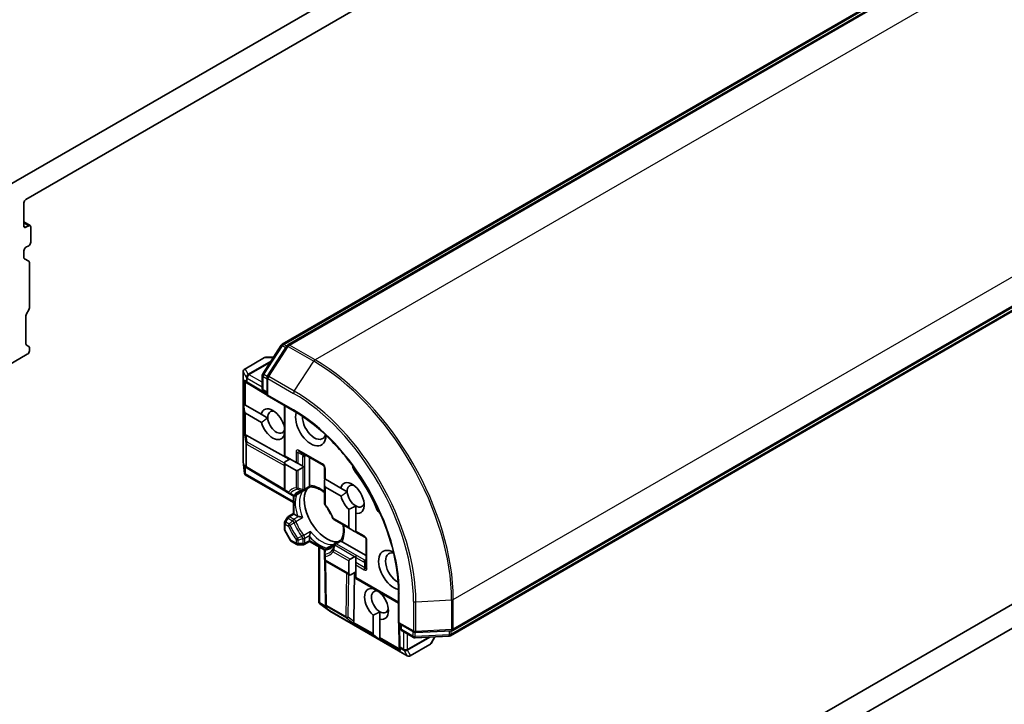
# Model space of a CAD drawing. Units: millimetres. Extents: x 72 to 10484, y 40 to 2288.
# Drawn here: x 1633 to 1733, y 753 to 823 of the extents above; entities that cross this region are included whole.
import ezdxf

# ---------------------------------------------------------------- set-up
doc = ezdxf.new("R2010")
doc.units = ezdxf.units.MM
doc.header["$LTSCALE"] = 5
doc.layers.add('Visible (ISO)', color=7, linetype='Continuous', lineweight=35)
doc.layers.add('Visible Narrow (ISO)', color=7, linetype='Continuous', lineweight=25)

msp = doc.modelspace()

# ---------------------------------------------------------------- linework, layer by layer
at = {"layer": 'Visible (ISO)'}
for p, q in [((1731.6585, 864.0116), (1631.403, 806.129)), ((1633.3061, 804.7783), (1729.7554, 860.4634)), ((1659.5238, 789.9695), (1760.2305, 848.1125)), ((1761.0656, 848.1864), (1660.1029, 789.8956)), ((1676.9492, 760.717), (1777.9119, 819.0078)), ((1777.4303, 818.3215), (1676.7237, 760.1785)), ((1633.0939, 802.043), (1633.0939, 804.4109)), ((1633.0939, 802.4711), (1633.7389, 802.0987)), ((1633.5889, 802.0839), (1633.3061, 801.9206)), ((1633.801, 800.41), (1633.801, 801.9614)), ((1633.0939, 798.8377), (1633.0939, 799.5119)), ((1633.3061, 799.8793), (1633.5889, 800.0426)), ((1633.1561, 798.7004), (1633.5975, 798.4455)), ((1633.6596, 798.3082), (1633.6596, 793.6938)), ((1633.5975, 793.4847), (1633.3682, 793.0875)), ((1633.3061, 792.8785), (1633.3061, 790.0195)), ((1633.3682, 789.8822), (1633.5975, 789.7498)), ((1633.6596, 789.6125), (1633.6596, 789.3057)), ((1657.5204, 786.945), (1659.4222, 789.8731)), ((1660.0013, 789.7992), (1658.0154, 786.7416)), ((1631.5383, 787.836), (1633.4475, 788.9383)), ((1657.6927, 788.5976), (1655.6774, 787.4341)), ((1658.6199, 788.6378), (1657.8427, 788.6378)), ((1655.5274, 778.0325), (1655.5274, 787.1743)), ((1657.472, 785.4273), (1657.472, 786.7816)), ((1657.9669, 786.5782), (1657.9669, 784.7234)), ((1655.9809, 785.9611), (1655.8114, 786.0725)), ((1655.9918, 785.9543), (1657.9669, 784.7745)), ((1772.8889, 785.7539), (1676.4396, 730.0689)), ((1676.6578, 727.7454), (1776.9134, 785.6279)), ((1657.9669, 784.9684), (1657.622, 785.1675)), ((1657.9669, 784.7234), (1658.0548, 784.7741)), ((1657.9669, 784.7234), (1660.7332, 783.1263)), ((1655.5564, 783.8603), (1655.6601, 783.0819)), ((1655.5564, 783.8603), (1655.6601, 783.8004)), ((1655.6601, 783.8004), (1655.7449, 783.7514)), ((1655.7449, 783.7514), (1657.3624, 782.8175)), ((1659.7347, 783.7028), (1659.7347, 778.5901)), ((1657.3992, 781.9798), (1655.7449, 782.9349)), ((1658.0361, 782.4286), (1657.3624, 782.8175)), ((1655.8252, 780.6701), (1660.2404, 778.2091)), ((1659.7347, 780.6314), (1659.7004, 780.6512)), ((1659.7347, 778.5901), (1659.8226, 778.5394)), ((1659.8226, 778.5394), (1660.9368, 777.8961)), ((1661.2989, 778.982), (1663.7031, 777.5939)), ((1662.2974, 775.562), (1662.2974, 778.4055)), ((1655.6672, 776.7588), (1655.5293, 777.9993)), ((1655.9102, 777.3119), (1655.8114, 777.3768)), ((1655.9211, 777.305), (1659.7807, 774.9997)), ((1660.3175, 778.2536), (1659.7347, 777.9171)), ((1659.7347, 777.9171), (1659.7347, 775.1593)), ((1660.9368, 777.0796), (1659.8226, 777.7229)), ((1660.9368, 777.8961), (1661.1489, 777.7737)), ((1661.1489, 777.7737), (1661.6075, 777.5089)), ((1661.6075, 777.3654), (1661.1489, 777.1006)), ((1661.6075, 777.5089), (1661.7127, 777.4481)), ((1663.8531, 777.3341), (1663.8531, 776.2124)), ((1655.6781, 776.6794), (1655.7449, 776.718)), ((1660.6539, 773.7823), (1655.7157, 776.6335)), ((1662.3884, 775.3843), (1661.7575, 775.0201)), ((1663.8531, 776.2124), (1663.941, 776.1617)), ((1663.8531, 775.5394), (1663.8531, 776.0689)), ((1663.8531, 775.5394), (1663.8531, 773.6925)), ((1663.941, 776.1617), (1665.4941, 775.2649)), ((1665.5309, 774.4272), (1663.941, 775.3452)), ((1666.1678, 774.876), (1665.4941, 775.2649)), ((1659.8847, 774.8995), (1660.21, 774.7117)), ((1660.21, 774.7117), (1660.5667, 774.5057)), ((1660.6539, 772.6591), (1660.6539, 774.4722)), ((1661.5011, 774.872), (1660.8667, 774.5057)), ((1667.0351, 772.6854), (1667.0351, 773.4416)), ((1660.0042, 772.2375), (1659.7749, 771.8404)), ((1660.114, 772.3473), (1660.6539, 772.6591)), ((1660.6539, 772.6591), (1660.7418, 772.6083)), ((1661.083, 772.4114), (1660.7418, 772.6083)), ((1666.328, 771.2809), (1666.328, 773.0936)), ((1667.0351, 772.6854), (1667.0351, 770.8727)), ((1659.7347, 771.6904), (1659.7347, 771.0768)), ((1664.792, 772.0662), (1666.4522, 771.1077)), ((1659.7749, 770.9268), (1660.3577, 769.9173)), ((1662.2974, 769.9139), (1662.2974, 770.3078)), ((1666.4522, 771.1077), (1666.9108, 770.843)), ((1667.0351, 770.8727), (1667.0351, 770.7712)), ((1667.0351, 770.7712), (1667.9457, 770.2454)), ((1660.9989, 769.5007), (1660.4675, 769.8075)), ((1661.1489, 769.4605), (1661.6075, 769.4605)), ((1662.2974, 769.8124), (1661.7575, 769.5007)), ((1662.2974, 769.9139), (1662.2974, 769.8124)), ((1663.8677, 768.9059), (1662.2974, 769.8124)), ((1663.2702, 763.5486), (1663.2702, 769.2508)), ((1664.0031, 769.0733), (1664.6375, 769.4396)), ((1664.8939, 769.5876), (1665.5248, 769.9519)), ((1668.0957, 768.3626), (1665.6332, 769.7843)), ((1668.0957, 769.9856), (1668.0957, 767.2096)), ((1663.8531, 768.8135), (1663.8531, 768.4017)), ((1663.8531, 768.4017), (1663.8531, 768.026)), ((1666.4522, 767.9852), (1666.9108, 768.25)), ((1667.0351, 768.2997), (1667.0351, 768.1782)), ((1663.9545, 763.3907), (1663.8879, 767.8859)), ((1666.4522, 766.3522), (1664.0031, 767.7662)), ((1666.328, 766.5254), (1666.328, 767.812)), ((1667.0351, 768.1782), (1667.0351, 767.6487)), ((1667.0351, 767.6487), (1667.0351, 767.4038)), ((1667.0351, 767.4038), (1667.0351, 766.1172)), ((1666.4522, 766.3522), (1667.0351, 766.6887)), ((1666.8208, 761.6251), (1666.8961, 766.6085)), ((1667.0351, 766.1172), (1667.0351, 766.0157)), ((1671.402, 763.4945), (1667.0351, 766.0157)), ((1668.8028, 764.9787), (1668.8028, 764.9951)), ((1669.5099, 764.5869), (1669.5099, 764.5705)), ((1671.402, 764.6475), (1671.402, 761.4533)), ((1663.2912, 763.493), (1663.3581, 763.5316)), ((1664.3599, 762.7042), (1663.3545, 763.4439)), ((1663.9618, 763.2598), (1663.955, 763.3778)), ((1672.3047, 758.1151), (1664.3877, 762.686)), ((1668.8028, 760.3881), (1668.8028, 762.275)), ((1669.5099, 761.8668), (1669.5099, 762.623)), ((1669.5099, 761.8668), (1669.5099, 759.9799)), ((1671.4898, 761.504), (1671.402, 761.4533)), ((1671.402, 761.4533), (1673.0082, 760.5259)), ((1671.4462, 761.4277), (1671.4803, 759.1273)), ((1671.6141, 760.9324), (1671.6141, 761.3308)), ((1669.5099, 759.7621), (1668.8877, 760.2411)), ((1672.9369, 759.9955), (1671.7641, 760.6726)), ((1673.174, 760.4861), (1676.815, 760.6772)), ((1669.5099, 759.9799), (1669.5099, 759.8819)), ((1669.5099, 759.7621), (1669.5099, 759.8819)), ((1672.6047, 758.1151), (1674.62, 759.2786)), ((1676.5894, 760.1387), (1673.1027, 759.9557)), ((1674.7298, 759.3884), (1675.1184, 760.0615)), ((1671.4925, 758.912), (1671.4808, 759.1144))]:
    msp.add_line(p, q, dxfattribs=at)
for centre, start, end in [((1659.6738, 789.7097), 120, 146.995508), ((1660.2529, 789.6358), 120, 146.995508), ((1657.8427, 788.3378), 90, 120), ((1655.8274, 787.1743), 120, 180), ((1657.772, 786.7816), 146.995508, 180), ((1658.2669, 786.5782), 146.995508, 180), ((1656.1456, 786.2118), 236.68879, 239.150042), ((1657.772, 785.4273), 180, 240), ((1655.8274, 778.0325), 180, 186.345831), ((1656.0749, 777.5626), 236.68879, 239.150042), ((1663.5531, 777.3341), 0, 60), ((1660.0347, 775.1593), 180, 240), ((1660.7167, 774.7656), 240, 300), ((1661.6075, 775.2799), 275.819788, 300), ((1664.1531, 773.6925), 180, 216.847473), ((1660.264, 772.0875), 120, 150), ((1660.0347, 771.6904), 150, 180), ((1664.942, 772.3261), 203.152527, 240), ((1660.0347, 771.0768), 180, 210), ((1667.7957, 769.9856), 0, 60), ((1660.6175, 770.0673), 210, 240), ((1661.1489, 769.7605), 240, 270), ((1661.6075, 769.7605), 270, 300), ((1665.0439, 769.3278), 120, 144.180211), ((1664.1531, 768.8135), 120, 180.000009), ((1664.1531, 768.026), 180, 240), ((1664.2545, 763.3951), 180.849958, 183.31121), ((1664.5377, 762.9458), 233.654169, 240), ((1671.9141, 760.9324), 180, 240), ((1673.1582, 760.7857), 240, 273.004492), ((1676.5737, 760.4383), 273.004492, 300), ((1676.7992, 760.9768), 273.004492, 300), ((1673.0869, 760.2553), 240, 273.004492), ((1674.47, 759.5384), 300, 330), ((1671.7803, 759.1317), 180.849958, 183.31121), ((1672.4547, 758.3749), 240, 300)]:
    msp.add_arc(centre, 0.3, start, end, dxfattribs=at)
for centre, major_axis, ratio, start_param, end_param in [((1633.3061, 804.5334), (-0.15, -0.2598), 0.57735027, 3.92699082, 5.49778714), ((1633.3061, 802.1655), (-0.15, -0.2598), 0.57735027, 5.49778714, 7.06858347), ((1633.5889, 801.8389), (0.15, 0.2598), 0.57735027, 5.49778714, 7.06858347), ((1633.3061, 799.6344), (-0.15, -0.2598), 0.57735027, 3.92699082, 5.49778714), ((1633.5889, 800.2876), (-0.15, -0.2598), 0.57735027, 0.78539816, 2.35619449), ((1633.3061, 798.9602), (-0.15, -0.2598), 0.57735027, 5.49778714, 6.28318531), ((1633.4475, 798.1857), (0.15, 0.2598), 0.57735027, 5.49778714, 6.28318531), ((1633.4475, 793.5713), (-0.15, -0.2598), 0.57735027, 1.57079633, 2.35619449), ((1633.5182, 793.0009), (-0.15, -0.2598), 0.57735027, 4.71238898, 5.49778714), ((1633.5182, 790.142), (-0.15, -0.2598), 0.57735027, 5.49778714, 6.28318531), ((1633.4475, 789.49), (0.15, 0.2598), 0.57735027, 5.49778714, 6.28318531), ((1633.4475, 789.1832), (-0.15, -0.2598), 0.57735027, 0.78539816, 2.35619449), ((1655.9571, 786.3357), (0.1509, -0.2798), 0.92680265, 4.32717049, 4.9706716), ((1656.0278, 786.2893), (0.3524, -0.0354), 0.80019536, 3.8652209, 4.13405382), ((1658.5498, 781.7939), (-0.8648, 1.4978), 0.57735027, 4.17698638, 6.82682434), ((1655.9571, 783.3023), (-0.2121, -0.3674), 0.57735027, 5.6396842, 6.28318531), ((1658.9033, 781.998), (-0.6147, 1.0648), 0.57735027, 5.68477777, 7.13853782), ((1658.9033, 781.998), (0.6147, -1.0648), 0.57735027, 3.99694516, 6.77176411), ((1662.4389, 781.5898), (1.1, -1.9053), 0.57735027, 3.61639644, 7.04604696), ((1662.7924, 781.7939), (0.85, -1.4722), 0.57735027, 3.85264046, 6.7556108), ((1658.5498, 781.7939), (0.8648, -1.4978), 0.57735027, 4.27262224, 6.72295205), ((1655.9571, 780.7358), (0.3, 0.0201), 0.11372617, 3.2758667, 3.91936781), ((1656.0278, 780.2107), (-0.3227, 0.477), 0.30262514, 5.74312014, 6.06028609), ((1655.9571, 777.64), (0.1509, -0.2798), 0.92680265, 4.32717049, 4.9706716), ((1656.0278, 777.5936), (0.3524, -0.0354), 0.80019536, 3.8652209, 4.13405382), ((1660.0347, 778.0903), (-0.2121, -0.3674), 0.57735027, 5.49778714, 6.28318531), ((1661.6075, 777.7118), (-0.2121, -0.3674), 0.57735027, 0.78539816, 1.14371774), ((1667.3886, 777.3756), (-0.5, 0.866), 0.57735027, 1.0443795, 1.78511502), ((1655.9571, 776.8668), (0.039, -0.7044), 0.42227484, 4.72375656, 4.95818768), ((1661.1489, 777.4471), (-0.2121, -0.3674), 0.57735027, 0, 0.78539816), ((1663.146, 772.2001), (-5.05, 8.7469), 0.57735027, 4.49807029, 4.92670767), ((1664.1531, 776.2421), (-0.2121, -0.3674), 0.57735027, 5.13946757, 5.49778714), ((1664.1531, 775.7126), (-0.2121, -0.3674), 0.57735027, 5.49778714, 6.28318531), ((1666.6815, 774.2413), (0.8647, -1.4978), 0.57735027, 5.79107464, 9.968417), ((1667.0351, 774.4455), (-0.6147, 1.0648), 0.57735027, 5.68477777, 7.13853782), ((1664.0652, 772.7308), (-1.625, 2.8146), 0.57735027, 0.26516298, 2.87642968), ((1666.6815, 774.2413), (0.8648, -1.4978), 0.57735027, 4.27262224, 5.20449965), ((1667.0351, 774.4455), (-0.6147, 1.0648), 0.57735027, 0.85535251, 2.35619449), ((1667.0351, 774.4455), (0.6147, -1.0648), 0.57735027, 5.49778714, 6.88159285), ((1665.1612, 773.3636), (-0.85, 1.4722), 0.57735027, 1.40443997, 1.73715269), ((1669.7494, 773.2866), (-0.5, 0.866), 0.57735027, 1.35647763, 2.09721316), ((1666.7522, 771.2809), (-0.4243, 0), 0.57735027, 0, 0.78539816), ((1667.2108, 771.0162), (-0.4243, 0), 0.57735027, 0.78539816, 1.14371774), ((1667.2108, 768.0768), (-0.4243, 0), 0.57735027, 5.13946757, 5.49778714), ((1670.9242, 766.8929), (-1.1, 1.9053), 0.57735027, 5.52032365, 8.94997418), ((1671.2777, 767.097), (-0.85, 1.4722), 0.57735027, 5.81075981, 8.71373015), ((1666.7522, 767.812), (-0.4243, 0), 0.57735027, 5.49778714, 6.28318531), ((1666.7522, 766.5254), (-0.4243, 0), 0.57735027, 0, 0.78539816), ((1669.1564, 763.4227), (-0.8647, 1.4978), 0.57735027, 5.79107464, 8.3460923), ((1669.5099, 763.6269), (-0.6147, 1.0648), 0.57735027, 5.7946065, 8.6393798), ((1669.1564, 763.4227), (0.8647, -1.4978), 0.57735027, 5.79107464, 8.3460923), ((1663.593, 763.6409), (-0.5905, 0.386), 0.42227484, 1.32499754, 1.55942875), ((1664.2578, 763.3388), (-0.1456, -0.3229), 0.80019536, 5.29072414, 5.55955706), ((1664.2627, 763.2543), (-0.1668, 0.2706), 0.92680265, 1.31251371, 1.95601482), ((1669.5099, 763.6269), (0.6147, -1.0648), 0.57735027, 5.49778714, 6.88159285), ((1666.9437, 761.7064), (0.1674, 0.2497), 0.11372617, 2.36381749, 3.0073186), ((1666.5243, 762.0302), (0.2517, -0.518), 0.30262514, 0.22289922, 0.54006517), ((1669.2271, 760.3881), (-0.4243, 0), 0.57735027, 0, 0.64350111), ((1671.7885, 758.9909), (-0.1456, -0.3229), 0.80019536, 5.29072414, 5.55955706), ((1671.7933, 758.9065), (-0.1668, 0.2706), 0.92680265, 1.31251371, 1.95601482)]:
    msp.add_ellipse(centre, major_axis=major_axis, ratio=ratio, start_param=start_param, end_param=end_param, dxfattribs=at)
for points in [[(1657.3992, 781.9798), (1657.7424, 782.2472), (1658.0361, 782.4286)], [(1659.7347, 780.9278), (1659.7203, 780.7942), (1659.7004, 780.6512)], [(1665.5309, 774.4272), (1665.8742, 774.6946), (1666.1678, 774.876)], [(1667.0351, 773.4416), (1666.7337, 773.2676), (1666.328, 773.0936)], [(1668.8028, 764.9787), (1668.8624, 764.9532), (1668.9197, 764.9276)], [(1669.5099, 762.623), (1669.2086, 762.449), (1668.8028, 762.275)]]:
    msp.add_open_spline(points, degree=2, dxfattribs=at)
for points, knots in [([(1660.7332, 783.1263), (1661.8426, 782.4858), (1662.9572, 781.6391), (1665.0818, 779.6154), (1666.0913, 778.4389), (1667.9032, 775.8727), (1668.7052, 774.4836), (1670.0216, 771.6315), (1670.5357, 770.1689), (1671.226, 767.3171), (1671.402, 765.9285), (1671.402, 764.6475)], [3.14159265, 3.14159265, 3.14159265, 3.14159265, 3.45575192, 3.45575192, 3.76991118, 3.76991118, 4.08407045, 4.08407045, 4.39822972, 4.39822972, 4.71238898, 4.71238898, 4.71238898, 4.71238898]), ([(1655.6781, 776.6794), (1655.6791, 776.6763), (1655.6803, 776.6732), (1655.6887, 776.6547), (1655.7006, 776.6422), (1655.7155, 776.6335), (1655.7156, 776.6335), (1655.7157, 776.6335)], [0.3810312192, 0.3810312192, 0.3810312192, 0.3810312192, 0.382741903, 0.382741903, 0.3917616542, 0.3917616542, 0.3918079654, 0.3918079654, 0.3918079654, 0.3918079654]), ([(1662.3228, 775.4479), (1662.3198, 775.4533), (1662.3172, 775.4589), (1662.304, 775.4905), (1662.2974, 775.5275), (1662.2974, 775.562)], [0.1250760592, 0.1250760592, 0.1250760592, 0.1250760592, 0.1278147849, 0.1278147849, 0.1405130665, 0.1405130665, 0.1405130665, 0.1405130665]), ([(1662.3844, 775.3841), (1662.3801, 775.3839), (1662.3754, 775.3852), (1662.3589, 775.3948), (1662.346, 775.4096), (1662.3292, 775.4367), (1662.3261, 775.4421), (1662.3228, 775.4479)], [0.0155011133, 0.0155011133, 0.0155011133, 0.0155011133, 0.0231752316, 0.0231752316, 0.04048552, 0.04048552, 0.0443850844, 0.0443850844, 0.0443850844, 0.0443850844]), ([(1662.3844, 775.3841), (1662.4969, 775.39), (1662.6195, 775.3801), (1662.8804, 775.3249), (1663.0188, 775.2795), (1663.3041, 775.1527), (1663.451, 775.0713), (1663.6834, 774.9162), (1663.7685, 774.854), (1663.8531, 774.7865)], [2.642495014, 2.642495014, 2.642495014, 2.642495014, 2.834756963, 2.834756963, 3.027018912, 3.027018912, 3.219280862, 3.219280862, 3.329888067, 3.329888067, 3.329888067, 3.329888067]), ([(1661.2553, 774.8613), (1661.2777, 774.8742), (1661.3007, 774.8862), (1661.3478, 774.9081), (1661.372, 774.9181), (1661.4216, 774.9362), (1661.4471, 774.9442), (1661.4993, 774.9584), (1661.526, 774.9644), (1661.581, 774.9745), (1661.6091, 774.9785), (1661.6379, 774.9814)], [2.35619449, 2.35619449, 2.35619449, 2.35619449, 2.406924175, 2.406924175, 2.45765386, 2.45765386, 2.508383545, 2.508383545, 2.55911323, 2.55911323, 2.609842915, 2.609842915, 2.609842915, 2.609842915]), ([(1661.5011, 774.872), (1661.5309, 774.8892), (1661.5597, 774.9094), (1661.5878, 774.9327), (1661.5886, 774.9334), (1661.5895, 774.9341)], [0.10124430864, 0.10124430864, 0.10124430864, 0.10124430864, 0.10999389303, 0.10999389303, 0.1102699567, 0.1102699567, 0.1102699567, 0.1102699567]), ([(1664.6662, 772.2081), (1664.627, 772.2997), (1664.5854, 772.3909), (1664.4974, 772.5719), (1664.4511, 772.6616), (1664.3542, 772.8392), (1664.3035, 772.9269), (1664.1983, 773.0996), (1664.1437, 773.1846), (1664.0309, 773.3513), (1663.9727, 773.4329), (1663.913, 773.5126)], [2.151127967, 2.151127967, 2.151127967, 2.151127967, 2.233154576, 2.233154576, 2.315181186, 2.315181186, 2.397207795, 2.397207795, 2.479234404, 2.479234404, 2.561261014, 2.561261014, 2.561261014, 2.561261014]), ([(1661.2199, 772.3616), (1661.2107, 772.3635), (1661.2019, 772.3655), (1661.1548, 772.3775), (1661.1129, 772.3941), (1661.083, 772.4114)], [0.1250760592, 0.1250760592, 0.1250760592, 0.1250760592, 0.1278147849, 0.1278147849, 0.1405130665, 0.1405130665, 0.1405130665, 0.1405130665]), ([(1661.5895, 772.2431), (1661.5886, 772.2435), (1661.5878, 772.2439), (1661.528, 772.2701), (1661.4614, 772.2947), (1661.3441, 772.3316), (1661.2951, 772.345), (1661.2399, 772.3575), (1661.2298, 772.3596), (1661.2199, 772.3616)], [-0.0003376957, -0.0003376957, -0.0003376957, -0.0003376957, 0, 0, 0.0231752316, 0.0231752316, 0.04048552, 0.04048552, 0.0443850844, 0.0443850844, 0.0443850844, 0.0443850844]), ([(1665.7394, 771.5192), (1665.7556, 771.4123), (1665.7669, 771.3075), (1665.785, 771.0287), (1665.7821, 770.8607), (1665.7493, 770.5502), (1665.7193, 770.4077), (1665.6367, 770.1541), (1665.584, 770.0431), (1665.5226, 769.9485)], [4.524093567, 4.524093567, 4.524093567, 4.524093567, 4.634700772, 4.634700772, 4.826962722, 4.826962722, 5.019224671, 5.019224671, 5.21148662, 5.21148662, 5.21148662, 5.21148662]), ([(1662.2974, 770.3078), (1662.2974, 770.3424), (1662.304, 770.3869), (1662.3172, 770.4337), (1662.3198, 770.4424), (1662.3228, 770.4513)], [0.0465705457, 0.0465705457, 0.0465705457, 0.0465705457, 0.0592688272, 0.0592688272, 0.062007553, 0.062007553, 0.062007553, 0.062007553]), ([(1662.3228, 770.4513), (1662.3261, 770.4608), (1662.3292, 770.4706), (1662.346, 770.5247), (1662.3589, 770.5739), (1662.3856, 770.6939), (1662.3976, 770.7639), (1662.4048, 770.8287), (1662.4049, 770.8296), (1662.405, 770.8306)], [0.0737094195, 0.0737094195, 0.0737094195, 0.0737094195, 0.0768972841, 0.0768972841, 0.091048315, 0.091048315, 0.109993893, 0.109993893, 0.1102699567, 0.1102699567, 0.1102699567, 0.1102699567]), ([(1664.8007, 769.5034), (1664.7837, 769.4799), (1664.7662, 769.4575), (1664.73, 769.415), (1664.7114, 769.3949), (1664.673, 769.3567), (1664.6533, 769.3387), (1664.6129, 769.3048), (1664.5921, 769.2888), (1664.5495, 769.259), (1664.5277, 769.245), (1664.5053, 769.2321)], [5.244138719, 5.244138719, 5.244138719, 5.244138719, 5.294868404, 5.294868404, 5.345598089, 5.345598089, 5.396327774, 5.396327774, 5.447057459, 5.447057459, 5.497787144, 5.497787144, 5.497787144, 5.497787144]), ([(1664.7355, 769.4851), (1664.7344, 769.4847), (1664.7334, 769.4843), (1664.6991, 769.4717), (1664.6673, 769.4568), (1664.6375, 769.4396)], [-0.0003376957, -0.0003376957, -0.0003376957, -0.0003376957, 0, 0, 0.0107029537, 0.0107029537, 0.0107029537, 0.0107029537]), ([(1665.5471, 769.8633), (1665.5437, 769.869), (1665.5405, 769.8745), (1665.5255, 769.9026), (1665.5192, 769.9211), (1665.5191, 769.9402), (1665.5203, 769.9449), (1665.5226, 769.9485)], [0.0737094195, 0.0737094195, 0.0737094195, 0.0737094195, 0.0768972841, 0.0768972841, 0.091048315, 0.091048315, 0.0973218492, 0.0973218492, 0.0973218492, 0.0973218492]), ([(1665.6332, 769.7843), (1665.6033, 769.8015), (1665.5745, 769.8257), (1665.5538, 769.8529), (1665.5503, 769.858), (1665.5471, 769.8633)], [0.0465705457, 0.0465705457, 0.0465705457, 0.0465705457, 0.0592688272, 0.0592688272, 0.062007553, 0.062007553, 0.062007553, 0.062007553]), ([(1663.2912, 763.493), (1663.2887, 763.4958), (1663.2865, 763.4986), (1663.2757, 763.5142), (1663.2703, 763.5317), (1663.2702, 763.5486)], [0.250886766, 0.250886766, 0.250886766, 0.250886766, 0.2528779694, 0.2528779694, 0.261626325, 0.261626325, 0.261626325, 0.261626325])]:
    msp.add_open_spline(points, degree=3, knots=knots, dxfattribs=at)
at = {"layer": 'Visible Narrow (ISO)'}
for p, q in [((1659.6738, 789.9547), (1760.3805, 848.0977)), ((1660.2529, 789.8808), (1761.2156, 848.1716)), ((1763.8319, 846.6611), (1662.8692, 788.3702)), ((1677.0114, 763.8753), (1777.974, 822.1662)), ((1777.974, 819.1451), (1677.0114, 760.8543)), ((1777.4925, 818.4588), (1676.7858, 760.3158)), ((1633.0939, 802.3696), (1633.5889, 802.0839)), ((1633.3061, 801.9206), (1633.0939, 802.043)), ((1657.6362, 786.8914), (1659.538, 789.8195)), ((1658.1311, 786.6879), (1660.1171, 789.7456)), ((1659.538, 789.8195), (1659.8846, 789.6194)), ((1659.9854, 789.7747), (1659.6738, 789.9547)), ((1660.1171, 789.7456), (1662.7334, 788.2351)), ((1662.8692, 788.3702), (1660.2529, 789.8808)), ((1655.7326, 787.4482), (1657.7478, 788.6117)), ((1657.7478, 788.6117), (1658.6029, 788.6117)), ((1656.0456, 786.906), (1655.7326, 787.4482)), ((1658.3647, 788.2449), (1656.0456, 786.906)), ((1656.1405, 786.877), (1658.2777, 788.111)), ((1660.7474, 785.1774), (1662.7334, 788.2351)), ((1655.5304, 787.1498), (1655.8435, 786.6076)), ((1655.5304, 778.008), (1655.5304, 787.1498)), ((1655.8435, 786.6076), (1655.8486, 786.5868)), ((1655.8486, 786.5868), (1655.8486, 786.1873)), ((1655.9335, 786.4888), (1657.472, 785.6005)), ((1655.9335, 786.0893), (1655.9335, 786.4888)), ((1656.1456, 786.8562), (1656.1405, 786.877)), ((1657.472, 786.0904), (1656.1456, 786.8562)), ((1657.5598, 785.3049), (1657.5598, 786.6591)), ((1657.5598, 786.6591), (1657.9669, 786.4241)), ((1657.9879, 786.6883), (1657.6362, 786.8914)), ((1658.0548, 786.4557), (1660.6711, 784.9452)), ((1658.0548, 784.7741), (1658.0548, 786.4557)), ((1660.7474, 785.1774), (1658.1311, 786.6879)), ((1655.6601, 783.8004), (1655.6601, 786.3112)), ((1655.8486, 786.1873), (1655.6601, 786.3112)), ((1655.7449, 783.7514), (1655.7449, 786.1291)), ((1657.9669, 784.8748), (1655.9335, 786.0893)), ((1657.9669, 785.0698), (1657.5598, 785.3049)), ((1660.6711, 783.2636), (1658.0548, 784.7741)), ((1659.8226, 778.5394), (1659.8226, 783.6521)), ((1655.6601, 783.0819), (1655.6601, 780.7113)), ((1655.7449, 780.6976), (1655.7449, 782.9349)), ((1655.6601, 780.7113), (1655.7779, 779.8362)), ((1655.9223, 779.9488), (1655.8252, 780.6701)), ((1655.7779, 779.8362), (1655.7779, 777.5381)), ((1655.8628, 779.7382), (1659.7347, 777.58)), ((1655.8628, 777.4401), (1655.8628, 779.7382)), ((1659.7347, 777.8238), (1655.9223, 779.9488)), ((1660.9368, 778.9461), (1660.9368, 777.8961)), ((1661.1489, 777.7737), (1661.1489, 778.8954)), ((1661.1489, 778.8954), (1661.6364, 778.6139)), ((1663.641, 777.7313), (1661.2368, 779.1193)), ((1661.6075, 777.5089), (1661.6075, 778.4871)), ((1661.8196, 778.5378), (1661.9439, 778.6096)), ((1661.8196, 775.1574), (1661.8196, 778.5378)), ((1655.6601, 776.8423), (1655.5304, 778.008)), ((1655.6601, 777.6156), (1655.6601, 776.8423)), ((1655.7779, 777.5381), (1655.6601, 777.6156)), ((1655.7449, 776.718), (1655.7449, 777.4334)), ((1659.7365, 775.1263), (1655.8628, 777.4401)), ((1659.8226, 775.0368), (1659.8226, 777.7229)), ((1661.6075, 777.3654), (1661.6075, 775.1067)), ((1660.6539, 773.8838), (1655.7449, 776.718)), ((1660.9368, 777.0796), (1660.9368, 775.3045)), ((1661.1489, 775.2538), (1661.1489, 777.1006)), ((1663.941, 776.1617), (1663.941, 777.2116)), ((1667.0064, 776.9093), (1667.1227, 776.9765)), ((1662.3228, 775.4479), (1661.8196, 775.1574)), ((1663.941, 773.57), (1663.941, 775.3452)), ((1660.1479, 774.849), (1659.8226, 775.0368)), ((1660.7418, 772.6083), (1660.7418, 774.4666)), ((1661.5895, 774.9341), (1660.8995, 774.5358)), ((1669.1545, 773.1887), (1669.2708, 773.2559)), ((1660.114, 772.1741), (1660.0042, 772.2375)), ((1660.264, 772.3325), (1660.7418, 772.6083)), ((1660.7167, 772.0711), (1660.264, 772.3325)), ((1661.2199, 772.3616), (1660.7167, 772.0711)), ((1660.8995, 771.8448), (1661.5895, 772.2431)), ((1659.7749, 771.8404), (1659.8847, 771.777)), ((1659.8226, 770.9543), (1659.8226, 771.5679)), ((1659.8226, 771.5679), (1660.1479, 771.3801)), ((1659.8847, 771.777), (1660.114, 772.1741)), ((1660.21, 771.5892), (1659.8847, 771.777)), ((1660.114, 772.1741), (1660.5667, 771.9128)), ((1666.328, 771.2809), (1664.7299, 772.2036)), ((1659.8226, 770.9543), (1659.7749, 770.9268)), ((1660.4054, 769.9448), (1659.8226, 770.9543)), ((1662.405, 770.8306), (1661.7151, 770.4322)), ((1661.8196, 770.1607), (1662.3228, 770.4513)), ((1667.8836, 770.3828), (1667.0351, 770.8727)), ((1660.3577, 769.9173), (1660.4054, 769.9448)), ((1660.9368, 769.638), (1660.4054, 769.9448)), ((1660.9368, 770.0136), (1660.9368, 769.638)), ((1661.1489, 769.5873), (1661.1489, 769.9629)), ((1661.1489, 769.5873), (1661.1489, 769.4605)), ((1661.6075, 769.5873), (1661.1489, 769.5873)), ((1661.6075, 770.11), (1661.6075, 769.5873)), ((1661.6075, 769.4605), (1661.6075, 769.5873)), ((1661.8196, 769.638), (1661.8196, 770.1607)), ((1662.2974, 769.9139), (1661.8196, 769.638)), ((1663.9068, 768.9848), (1662.2974, 769.9139)), ((1664.0455, 769.0867), (1664.7355, 769.4851)), ((1666.9108, 768.25), (1664.8939, 769.4144)), ((1665.0439, 769.5728), (1665.5471, 769.8633)), ((1667.9715, 767.8826), (1665.0439, 769.5728)), ((1668.1836, 767.0871), (1668.1836, 769.8632)), ((1663.3581, 763.5316), (1663.3581, 769.2001)), ((1663.941, 767.9036), (1663.941, 768.2792)), ((1664.7299, 768.7347), (1666.328, 767.812)), ((1666.4522, 767.9852), (1664.792, 768.9437)), ((1666.328, 766.5254), (1663.941, 767.9036)), ((1664.0424, 763.2726), (1663.9754, 767.7843)), ((1667.0351, 768.1782), (1667.8215, 767.7242)), ((1667.9457, 767.1229), (1667.0351, 767.6487)), ((1667.0351, 767.4038), (1667.8836, 766.9139)), ((1667.9457, 767.1229), (1667.9457, 767.6859)), ((1668.0957, 767.9543), (1667.9715, 767.8826)), ((1666.0995, 766.5559), (1666.0326, 762.1236)), ((1666.2447, 762.0699), (1666.3106, 766.434)), ((1671.402, 763.596), (1667.0351, 766.1172)), ((1671.4898, 761.504), (1671.4898, 764.525)), ((1663.9776, 763.174), (1663.3581, 763.5316)), ((1663.4233, 763.396), (1664.093, 763.0094)), ((1664.368, 762.7009), (1663.4233, 763.396)), ((1666.0326, 762.1236), (1664.0424, 763.2726)), ((1672.9461, 763.6842), (1672.9461, 760.6632)), ((1673.1854, 763.6342), (1676.8264, 763.8253)), ((1673.1854, 760.6132), (1673.1854, 763.6342)), ((1676.8264, 763.8253), (1676.8264, 760.8043)), ((1677.0114, 760.8543), (1677.0114, 763.8753)), ((1664.093, 763.0094), (1664.0848, 763.1502)), ((1664.0848, 763.1502), (1666.075, 762.0011)), ((1672.285, 758.13), (1664.368, 762.7009)), ((1666.075, 762.0011), (1666.774, 761.4615)), ((1666.8208, 761.6251), (1666.2447, 762.0699)), ((1666.774, 761.4615), (1668.8877, 760.2411)), ((1668.8028, 760.3881), (1666.8045, 761.5419)), ((1672.9461, 760.6632), (1671.4898, 761.504)), ((1671.5682, 759.0093), (1671.533, 761.3776)), ((1671.702, 760.81), (1671.702, 761.28)), ((1672.8748, 760.1328), (1671.702, 760.81)), ((1671.9141, 760.586), (1671.9141, 758.8095)), ((1672.3384, 758.8095), (1672.3384, 760.3411)), ((1672.8748, 760.6029), (1672.8748, 760.1328)), ((1673.1141, 760.0828), (1673.1141, 760.4889)), ((1676.6008, 760.2658), (1673.1141, 760.0828)), ((1676.8264, 760.8043), (1673.1854, 760.6132)), ((1676.6008, 760.666), (1676.6008, 760.2658)), ((1676.7858, 760.3158), (1676.7858, 760.6757)), ((1671.5083, 758.8261), (1669.5099, 759.9799)), ((1669.5099, 759.8819), (1671.6236, 758.6615)), ((1672.3314, 758.698), (1674.6505, 760.037)), ((1674.4911, 760.0286), (1672.3538, 758.7947)), ((1674.6597, 759.3193), (1672.6445, 758.1558)), ((1675.0873, 760.0599), (1674.6597, 759.3193)), ((1671.9141, 758.8095), (1671.5682, 759.0093)), ((1671.6236, 758.6615), (1671.6106, 758.8868)), ((1671.6106, 758.8868), (1671.9565, 758.6871)), ((1671.9565, 758.6871), (1671.972, 758.6722)), ((1671.972, 758.6722), (1672.285, 758.13)), ((1672.6445, 758.1558), (1672.3314, 758.698)), ((1672.3538, 758.7947), (1672.3384, 758.8095))]:
    msp.add_line(p, q, dxfattribs=at)
for centre in [(1663.341, 777.2116), (1667.5836, 769.8632)]:
    msp.add_arc(centre, 0.6, 0, 60, dxfattribs=at)
for centre, major_axis, ratio, start_param, end_param in [((1659.6738, 789.7097), (-0.2516, 0.1634), 0.07392213, 5.32980996, 6.28318531), ((1659.6738, 789.7097), (-0.15, 0.2598), 0.57735027, 5.49778714, 6.28318531), ((1659.6738, 789.7097), (0.15, 0.2598), 0.57735027, 0.78539816, 1.48013644), ((1660.2529, 789.6358), (-0.2516, 0.1634), 0.07392213, 5.32980996, 6.28318531), ((1660.2529, 789.6358), (-0.15, 0.2598), 0.57735027, 5.49778714, 6.28318531), ((1660.2529, 789.6358), (0.15, 0.2598), 0.57735027, 0.78539816, 1.48013644), ((1657.8427, 788.3378), (-0.15, 0.2598), 0.57735027, 5.96143475, 6.28318531), ((1657.8427, 788.3378), (0, 0.3), 0.77459667, 0, 0.42053434), ((1662.8692, 788.1253), (-0.15, -0.2598), 0.57735027, 3.92699082, 4.62172909), ((1662.8692, 772.0403), (-10, 17.3205), 0.57735027, 3.92699082, 5.49778714), ((1655.8274, 787.1743), (0.2598, 0.15), 0.96490128, 1.38719232, 2.68633152), ((1655.8274, 787.1743), (-0.15, 0.2598), 0.57735027, 5.96143475, 6.28318531), ((1662.7334, 771.9619), (9.9652, -17.2603), 0.57735027, 0.78539816, 2.35619449), ((1655.8274, 787.1743), (-0.3, 0), 0.57735027, 0, 0.14189705), ((1656.1405, 786.6321), (-0.2598, -0.15), 0.96490128, 4.52878497, 5.82792417), ((1656.1405, 786.6321), (-0.2912, -0.0721), 0.80829038, 4.51499342, 6.08578975), ((1656.1456, 786.6113), (-0.2912, -0.0721), 0.80829038, 4.51499342, 6.08578975), ((1656.1456, 786.6113), (-0.3, 0), 0.57735027, 0.14189705, 0.78539816), ((1656.1456, 786.6113), (0.15, 0.2598), 0.57735027, 0.78539816, 2.35619449), ((1656.1405, 786.6321), (-0.15, 0.2598), 0.57735027, 5.49778714, 5.96143475), ((1657.772, 786.7816), (-0.3, 0), 0.57735027, 0, 0.78539816), ((1657.772, 786.7816), (-0.2516, 0.1634), 0.07392213, 5.32980996, 6.28318531), ((1657.772, 786.7816), (0.15, 0.2598), 0.57735027, 1.48013644, 2.35619449), ((1658.2669, 786.5782), (-0.3, 0), 0.57735027, 0, 0.78539816), ((1658.2669, 786.5782), (-0.2516, 0.1634), 0.07392213, 5.32980996, 6.28318531), ((1658.2669, 786.5782), (0.15, 0.2598), 0.57735027, 1.48013644, 2.35619449), ((1656.1456, 786.2118), (-0.1648, -0.2507), 0.98928577, 5.37085127, 6.28318531), ((1656.1456, 786.2118), (-0.3, 0), 0.57735027, 0.14189705, 0.78539816), ((1656.1456, 786.2118), (-0.1538, -0.2576), 0.56728971, 5.50627769, 6.28318531), ((1657.772, 785.4273), (-0.3, 0), 0.57735027, 0, 0.78539816), ((1657.772, 785.4273), (-0.15, -0.2598), 0.57735027, 5.49778714, 6.28318531), ((1660.8832, 785.0677), (0.15, 0.2598), 0.57735027, 1.48013644, 2.35619449), ((1660.6711, 770.7712), (8.6797, -15.0338), 0.57735027, 0.78539816, 2.35619449), ((1660.7474, 770.8153), (-8.795, 15.2333), 0.57735027, 3.92699082, 5.49778714), ((1660.8832, 783.3861), (-0.15, -0.2598), 0.57735027, 5.49778714, 6.28318531), ((1660.6711, 770.7712), (-7.65, 13.2502), 0.57735027, 3.92699082, 5.49778714), ((1656.0749, 779.8607), (-0.2973, -0.04), 0.40535335, 5.1958672, 6.15653426), ((1656.0749, 779.8607), (-0.3, 0), 0.57735027, 0.14189705, 0.78539816), ((1656.0749, 779.8607), (0.1461, 0.262), 0.5872385, 1.56193265, 2.34740544), ((1661.5368, 778.2533), (-0.5196, 0.9), 0.33333333, 5.75958653, 6.80678408), ((1661.1489, 779.0686), (0.3, 0), 0.57735027, 3.92699082, 4.71238898), ((1661.7489, 778.3757), (-0.6124, 0.6454), 0.18949546, 5.71413188, 6.76132943), ((1661.4489, 779.2418), (-0.15, -0.2598), 0.57735027, 5.49778714, 6.28318531), ((1662.456, 778.4871), (-0.8485, 0), 0.57735027, 6.02138592, 6.28318531), ((1661.6075, 778.6603), (0.3, 0), 0.57735027, 4.71238898, 5.49778714), ((1661.856, 778.3139), (-0.1578, 0.4009), 0.39833618, 5.8191769, 6.86637445), ((1661.6364, 778.7871), (0.2721, -0.1263), 0.53988782, 4.95789727, 5.77681419), ((1662.456, 778.6603), (-0.6342, -0.1423), 0.36897252, 5.93881158, 6.20061097), ((1661.856, 778.3139), (0.1118, 0.3947), 0.3088144, 0.64165949, 0.83119703), ((1655.8274, 778.0325), (-0.3, 0), 0.57735027, 0, 0.14189705), ((1655.8274, 778.0325), (-0.2982, -0.0332), 0.23779501, 6.16402341, 6.28318531), ((1656.0749, 777.5626), (-0.1648, -0.2507), 0.98928577, 5.37085127, 6.28318531), ((1656.0749, 777.5626), (-0.3, 0), 0.57735027, 0.14189705, 0.78539816), ((1656.0749, 777.5626), (-0.1538, -0.2576), 0.56728971, 5.50627769, 6.28318531), ((1663.8531, 777.8537), (-0.15, -0.2598), 0.57735027, 5.49778714, 6.28318531), ((1664.1531, 777.3341), (-0.3, 0), 0.57735027, 0, 0.78539816), ((1662.4389, 771.7918), (-1.9371, 3.3552), 0.57735027, 6.07811878, 6.48825183), ((1661.1489, 775.427), (0.3, 0), 0.57735027, 3.92699082, 4.71238898), ((1661.1489, 775.427), (-0.0531, 0.2953), 0.79938889, 1.85118903, 2.63658719), ((1661.1489, 775.427), (-0.0893, -0.2864), 0.20599351, 0.3016037, 0.98702781), ((1663.3581, 772.3226), (-1.775, 3.0744), 0.57735027, 5.29930337, 5.93402782), ((1660.0347, 775.1593), (-0.3, 0), 0.57735027, 0, 0.78539816), ((1660.0347, 775.1593), (-0.15, -0.2598), 0.57735027, 5.49778714, 6.28318531), ((1660.36, 774.9715), (0.2292, -0.1936), 0.79938889, 4.43199628, 5.21739444), ((1660.36, 774.9715), (-0.15, -0.2598), 0.57735027, 5.49778714, 6.28318531), ((1660.36, 774.9715), (-0.15, -0.2598), 0.55676465, 0, 0.68542411), ((1662.501, 771.8277), (-1.8311, 3.1715), 0.57735027, 6.07811878, 6.48825183), ((1660.7167, 774.7656), (-0.15, -0.2598), 0.54048218, 0, 0.71739461), ((1662.7303, 771.9601), (-1.6689, 2.8907), 0.57735027, 6.02953688, 6.53683373), ((1660.7167, 774.7656), (0.2433, -0.1756), 0.79037142, 5.15677245, 5.94217062), ((1663.3581, 772.3226), (1.775, -3.0744), 0.57735027, 3.62911478, 4.3632315), ((1660.7167, 774.7656), (0.15, -0.2598), 0.57735027, 0, 0.25364842), ((1662.8803, 772.0467), (-1.625, 2.8146), 0.57735027, 0, 0.25364842), ((1663.5702, 772.445), (-1.625, 2.8146), 0.57735027, 0.25364842, 1.3171479), ((1661.6075, 775.2799), (-0.0941, -0.2849), 0.21645804, 0.27314916, 0.99054378), ((1661.6075, 775.2799), (0.0304, -0.2985), 0.79037142, 5.83880183, 6.28318531), ((1661.6075, 775.2799), (0.3, 0), 0.57735027, 4.71238898, 5.49778715), ((1661.6075, 775.2799), (0.15, -0.2598), 0.57735027, 0, 0.78539816), ((1664.1531, 773.6925), (-0.3, 0), 0.57735027, 0, 0.78539816), ((1664.1531, 773.6925), (-0.2401, -0.1799), 0.16626507, 5.65768888, 6.28318531), ((1662.4389, 771.7918), (-1.9371, 3.3552), 0.57735027, 4.50732246, 4.9174555), ((1660.264, 772.0875), (-0.15, 0.2598), 0.57735027, 5.49778714, 6.28318531), ((1660.264, 772.0875), (0.15, 0.2598), 0.57735027, 0.78539816, 1.57079633), ((1660.0347, 771.6904), (-0.3, 0), 0.57735027, 0, 0.78539816), ((1660.0347, 771.6904), (-0.15, -0.2598), 0.57735027, 4.71238898, 5.49778714), ((1660.36, 771.5026), (0.15, 0.2598), 0.57735027, 1.57079633, 2.35619449), ((1660.36, 771.5026), (-0.2758, -0.118), 0.16626507, 0.62549643, 1.41089459), ((1662.4389, 771.7918), (1.9371, -3.3552), 0.57735027, 4.50732246, 4.9174555), ((1660.36, 771.5026), (-0.2034, 0.2205), 0.20599351, 0.98702781, 1.67245192), ((1662.501, 771.8277), (-1.8311, 3.1715), 0.57735027, 1.3657298, 1.77586285), ((1660.7167, 771.8262), (0.15, 0.2598), 0.57735027, 0.78539826, 1.57079655), ((1660.7167, 771.8262), (0.1997, -0.2239), 0.21645804, 4.13213639, 4.84953105), ((1660.7167, 771.8262), (0.2791, 0.1099), 0.20488945, 4.55788143, 5.3432796), ((1662.7303, 771.9601), (1.6689, -2.8907), 0.57735027, 4.45874056, 4.96603741), ((1660.7167, 771.8262), (-0.15, 0.2598), 0.57735027, 4.45874056, 5.49778714), ((1662.8803, 772.0467), (-1.625, 2.8146), 0.57735027, 1.3171479, 1.82444475), ((1664.942, 772.3261), (-0.2758, -0.118), 0.16626507, 0, 0.62549643), ((1664.942, 772.3261), (-0.15, -0.2598), 0.57735027, 5.49778714, 6.28318531), ((1663.3581, 772.3226), (1.775, -3.0744), 0.57735027, 0.34915748, 0.98388194), ((1660.0347, 771.0768), (-0.3, 0), 0.57735027, 0, 0.78539816), ((1661.6075, 770.2832), (0.2347, 0.1868), 0.20488947, 0.9399057, 1.72530376), ((1661.6075, 770.2832), (0.0941, -0.2849), 0.21645804, 4.57524692, 5.29264153), ((1661.6075, 770.2832), (-0.15, 0.2598), 0.57735027, 3.92699082, 4.96603741), ((1663.3581, 772.3226), (1.775, -3.0744), 0.57735027, 5.06154646, 5.79566318), ((1663.5702, 772.445), (1.625, -2.8146), 0.57735027, 4.96603741, 6.02953688), ((1668.0957, 770.5053), (-0.15, -0.2598), 0.57735027, 5.49778714, 6.28318531), ((1660.6175, 770.0673), (-0.15, -0.2598), 0.57735027, 5.49778714, 6.28318531), ((1661.1489, 770.1361), (0.2401, 0.1799), 0.16626507, 1.73069806, 2.51609623), ((1661.1489, 770.1361), (-0.3, 0), 0.57735027, 0.78539816, 1.57079633), ((1661.1489, 769.7605), (0.3, 0), 0.57735027, 3.92699082, 4.71238898), ((1661.1489, 769.7605), (-0.15, -0.2598), 0.57735027, 5.49778714, 6.28318531), ((1661.1489, 770.1361), (-0.0893, 0.2864), 0.20599351, 1.46914074, 2.15456485), ((1661.6075, 770.2832), (0.3, 0), 0.57735027, 4.71238898, 5.49778714), ((1661.6075, 769.7605), (0.3, 0), 0.57735027, 4.71238898, 5.49778714), ((1661.6075, 769.7605), (0.15, -0.2598), 0.57735027, 0, 0.78539816), ((1662.7303, 771.9601), (1.6689, -2.8907), 0.57735027, 6.02953688, 6.53683373), ((1662.8803, 772.0467), (1.625, -2.8146), 0.57735027, 6.02953688, 6.28318531), ((1665.0439, 769.3278), (-0.2433, 0.1756), 0.79037141, 0, 0.44438345), ((1665.0439, 769.3278), (-0.2937, 0.061), 0.21645804, 5.29264153, 6.01003614), ((1665.0439, 769.3278), (-0.15, 0.2598), 0.57735027, 5.49778714, 6.28318531), ((1665.0439, 769.3278), (0.15, 0.2598), 0.57735027, 0.78539816, 1.57079633), ((1668.3957, 769.9856), (-0.3, 0), 0.57735027, 0, 0.78539816), ((1664.1531, 768.8135), (-0.3, 0), 0.54048218, 5.56579069, 6.28318536), ((1664.1531, 768.4017), (-0.3, 0), 0.55676465, 5.5977612, 6.28318531), ((1664.1531, 768.4017), (-0.3, 0), 0.57735027, 0, 0.78539816), ((1664.1531, 768.4017), (0.0531, -0.2953), 0.79938889, 4.20738352, 4.99278168), ((1662.501, 771.8277), (1.8311, -3.1715), 0.57735027, 6.07811878, 6.48825183), ((1664.1531, 768.8135), (-0.0304, 0.2985), 0.79037142, 0.34101469, 1.12641285), ((1662.4389, 771.7918), (1.9371, -3.3552), 0.57735027, 6.07811878, 6.48825183), ((1664.1531, 768.8135), (-0.15, 0.2598), 0.57735027, 6.02953688, 6.28318531), ((1664.942, 768.8571), (-0.2292, 0.1936), 0.79938889, 0.50500546, 1.29040363), ((1664.942, 768.8571), (-0.2927, 0.0659), 0.20599351, 5.2961575, 5.98158161), ((1664.942, 768.8571), (-0.15, -0.2598), 0.57735027, 4.71238898, 5.49778714), ((1664.1531, 768.026), (-0.3, 0), 0.57735027, 0, 0.78539816), ((1664.1531, 768.026), (-0.15, -0.2598), 0.57735027, 5.49778714, 6.28318531), ((1667.9715, 767.6376), (0.15, 0.2598), 0.57735027, 0.78539816, 1.57079633), ((1668.2457, 768.4591), (-0.4243, -0.7348), 0.57735027, 0, 0.26179939), ((1668.0957, 767.5993), (0.0267, 0.2988), 0.53988782, 0.50637112, 1.32528803), ((1667.7957, 768.026), (0.2683, -0.3371), 0.39833618, 5.69999616, 6.74719371), ((1667.7957, 767.9024), (0.2527, -0.8531), 0.18949546, 5.80504118, 6.85223873), ((1668.3957, 768.3725), (-0.4403, -0.4781), 0.36897252, 0.08257434, 0.34437373), ((1667.7957, 768.026), (0.3977, -0.1005), 0.3088144, 5.45198828, 5.64152581), ((1668.3957, 767.2096), (-0.3, 0), 0.57735027, 0, 0.78539816), ((1668.0957, 767.0363), (0.15, 0.2598), 0.57735027, 1.57079633, 2.35619449), ((1667.5836, 767.7799), (0.5196, -0.9), 0.33333333, 5.75958653, 6.80678408), ((1671.702, 764.6475), (-0.3, 0), 0.57735027, 0, 0.78539816), ((1664.2545, 763.3951), (-0.3, -0.0045), 0.56728971, 0, 0.77690762), ((1664.2545, 763.3951), (-0.2995, -0.0173), 0.98928577, 0, 0.91233403), ((1664.2545, 763.3951), (-0.15, -0.2598), 0.57735027, 5.49778714, 6.14128825), ((1673.1582, 763.8067), (0.3, 0), 0.57735027, 3.92699082, 4.80304887), ((1676.7992, 763.9978), (-0.3, 0), 0.57735027, 1.66145621, 2.35619449), ((1664.5377, 762.9458), (-0.1778, -0.2416), 0.23779501, 0, 0.11916189), ((1664.5377, 762.9458), (-0.15, -0.2598), 0.57735027, 6.14128825, 6.28318531), ((1666.2447, 762.2461), (-0.15, -0.2598), 0.57735027, 5.49778714, 6.14128825), ((1666.2447, 762.2461), (-0.3, 0.0045), 0.5872385, 0.79418722, 1.57966001), ((1666.2447, 762.2461), (-0.1833, -0.2375), 0.40535335, 0.12665105, 1.08731811), ((1671.9141, 760.9324), (-0.3, 0), 0.57735027, 0, 0.78539816), ((1671.9141, 760.9324), (-0.15, -0.2598), 0.57735027, 5.49778714, 6.28318531), ((1673.1582, 760.7857), (-0.15, -0.2598), 0.57735027, 5.49778714, 6.28318531), ((1673.1582, 760.7857), (-0.3, 0), 0.57735027, 0.78539816, 1.66145621), ((1673.1582, 760.7857), (0.0157, -0.2996), 0.07392213, 0, 0.95337534), ((1676.5737, 760.4383), (0.0157, -0.2996), 0.07392213, 0, 0.95337534), ((1676.5737, 760.4383), (-0.3, 0), 0.57735027, 1.66145621, 2.35619449), ((1676.5737, 760.4383), (0.15, -0.2598), 0.57735027, 0, 0.78539816), ((1676.7992, 760.9768), (0.0157, -0.2996), 0.07392213, 0, 0.95337534), ((1676.7992, 760.9768), (-0.3, 0), 0.57735027, 1.66145621, 2.35619449), ((1676.7992, 760.9768), (0.15, -0.2598), 0.57735027, 0, 0.78539816), ((1673.0869, 760.2553), (-0.15, -0.2598), 0.57735027, 5.49778714, 6.28318531), ((1673.0869, 760.2553), (-0.3, 0), 0.57735027, 0.78539816, 1.66145621), ((1673.0869, 760.2553), (0.0157, -0.2996), 0.07392213, 0, 0.95337534), ((1674.47, 759.5384), (0.15, -0.2598), 0.57735027, 0, 0.32175055), ((1674.47, 759.5384), (0.2598, -0.15), 0.77459667, 5.86265097, 6.28318531), ((1671.7803, 759.1317), (-0.3, -0.0045), 0.56728971, 0, 0.77690762), ((1671.7803, 759.1317), (-0.2995, -0.0173), 0.98928577, 0, 0.91233403), ((1671.7803, 759.1317), (-0.15, -0.2598), 0.57735027, 5.49778714, 6.14128825), ((1672.1262, 758.932), (-0.3, 0), 0.57735027, 0.78539816, 2.35619449), ((1672.1262, 758.932), (-0.15, -0.2598), 0.57735027, 5.49778714, 6.14128825), ((1672.1262, 758.932), (-0.208, -0.2162), 0.80829038, 0.19739556, 1.76819189), ((1672.1417, 758.9171), (-0.208, -0.2162), 0.80829038, 0.19739556, 1.76819189), ((1672.1417, 758.9171), (0.2598, 0.15), 0.96490128, 3.59685379, 4.89599299), ((1672.4547, 758.3749), (-0.2598, -0.15), 0.96490128, 0.45526113, 1.75440034), ((1672.1417, 758.9171), (0.15, -0.2598), 0.57735027, 0.32175055, 0.78539816), ((1672.4547, 758.3749), (0.15, -0.2598), 0.57735027, 0, 0.32175055), ((1672.4547, 758.3749), (-0.15, -0.2598), 0.57735027, 6.14128825, 6.28318531)]:
    msp.add_ellipse(centre, major_axis=major_axis, ratio=ratio, start_param=start_param, end_param=end_param, dxfattribs=at)
for points, knots in [([(1661.6075, 775.1067), (1661.5936, 775.1113), (1661.5796, 775.1159), (1661.5656, 775.1205), (1661.4272, 775.1659), (1661.2883, 775.2103), (1661.1489, 775.2538)], [0.0610797438, 0.0610797438, 0.0610797438, 0.0610797438, 0.0655929816, 0.0655929816, 0.0655929816, 0.1103500904, 0.1103500904, 0.1103500904, 0.1103500904]), ([(1660.696, 774.5165), (1660.6429, 774.546), (1660.59, 774.5754), (1660.5373, 774.6048), (1660.4697, 774.6425), (1660.4025, 774.68), (1660.3354, 774.7175)], [0.0595840206, 0.0595840206, 0.0595840206, 0.0595840206, 0.0811925215, 0.0811925215, 0.0811925215, 0.1088544032, 0.1088544032, 0.1088544032, 0.1088544032]), ([(1661.0812, 775.148), (1661.2188, 775.1043), (1661.3559, 775.0596), (1661.4923, 775.0139), (1661.5061, 775.0093), (1661.5198, 775.0047), (1661.5336, 775.0001)], [-0.1103500904, -0.1103500904, -0.1103500904, -0.1103500904, -0.0655929816, -0.0655929816, -0.0655929816, -0.0610797436, -0.0610797436, -0.0610797436, -0.0610797436]), ([(1660.5667, 771.9128), (1660.5157, 771.8673), (1660.4649, 771.8216), (1660.4142, 771.7757), (1660.3459, 771.7139), (1660.2778, 771.6517), (1660.21, 771.5892)], [-0.1909146552, -0.1909146552, -0.1909146552, -0.1909146552, -0.1699240191, -0.1699240191, -0.1699240191, -0.1416442778, -0.1416442778, -0.1416442778, -0.1416442778]), ([(1660.3354, 771.4385), (1660.404, 771.4994), (1660.4727, 771.5598), (1660.5418, 771.6199), (1660.593, 771.6644), (1660.6444, 771.7087), (1660.696, 771.7527)], [0.1416442778, 0.1416442778, 0.1416442778, 0.1416442778, 0.1699240191, 0.1699240191, 0.1699240191, 0.1909146598, 0.1909146598, 0.1909146598, 0.1909146598]), ([(1661.5336, 770.302), (1661.5019, 770.2908), (1661.4702, 770.2796), (1661.4385, 770.2686), (1661.3199, 770.2272), (1661.2007, 770.1866), (1661.0812, 770.1469)], [-0.195446053, -0.195446053, -0.195446053, -0.195446053, -0.1850517053, -0.1850517053, -0.1850517053, -0.146175699, -0.146175699, -0.146175699, -0.146175699]), ([(1661.1489, 769.9629), (1661.27, 770.0007), (1661.3907, 770.0391), (1661.5111, 770.0784), (1661.5432, 770.0888), (1661.5754, 770.0994), (1661.6075, 770.11)], [0.146175699, 0.146175699, 0.146175699, 0.146175699, 0.1850517053, 0.1850517053, 0.1850517053, 0.1954460497, 0.1954460497, 0.1954460497, 0.1954460497]), ([(1664.7646, 769.4037), (1664.762, 769.3909), (1664.7594, 769.378), (1664.7568, 769.3652), (1664.7279, 769.2229), (1664.6978, 769.0804), (1664.6666, 768.9379)], [-0.1909126312, -0.1909126312, -0.1909126312, -0.1909126312, -0.1868392754, -0.1868392754, -0.1868392754, -0.1416422848, -0.1416422848, -0.1416422848, -0.1416422848]), ([(1664.792, 768.9437), (1664.8244, 769.0876), (1664.8557, 769.2315), (1664.8858, 769.3755), (1664.8885, 769.3885), (1664.8912, 769.4015), (1664.8939, 769.4144)], [0.1416422848, 0.1416422848, 0.1416422848, 0.1416422848, 0.1868392754, 0.1868392754, 0.1868392754, 0.1909126307, 0.1909126307, 0.1909126307, 0.1909126307]), ([(1663.9208, 768.5074), (1663.9219, 768.5839), (1663.923, 768.6607), (1663.9242, 768.7377), (1663.9251, 768.7983), (1663.926, 768.8591), (1663.927, 768.9201)], [0.1461752622, 0.1461752622, 0.1461752622, 0.1461752622, 0.1737411515, 0.1737411515, 0.1737411515, 0.1954456452, 0.1954456452, 0.1954456452, 0.1954456452])]:
    msp.add_open_spline(points, degree=3, knots=knots, dxfattribs=at)

doc.saveas('drawing.dxf')
